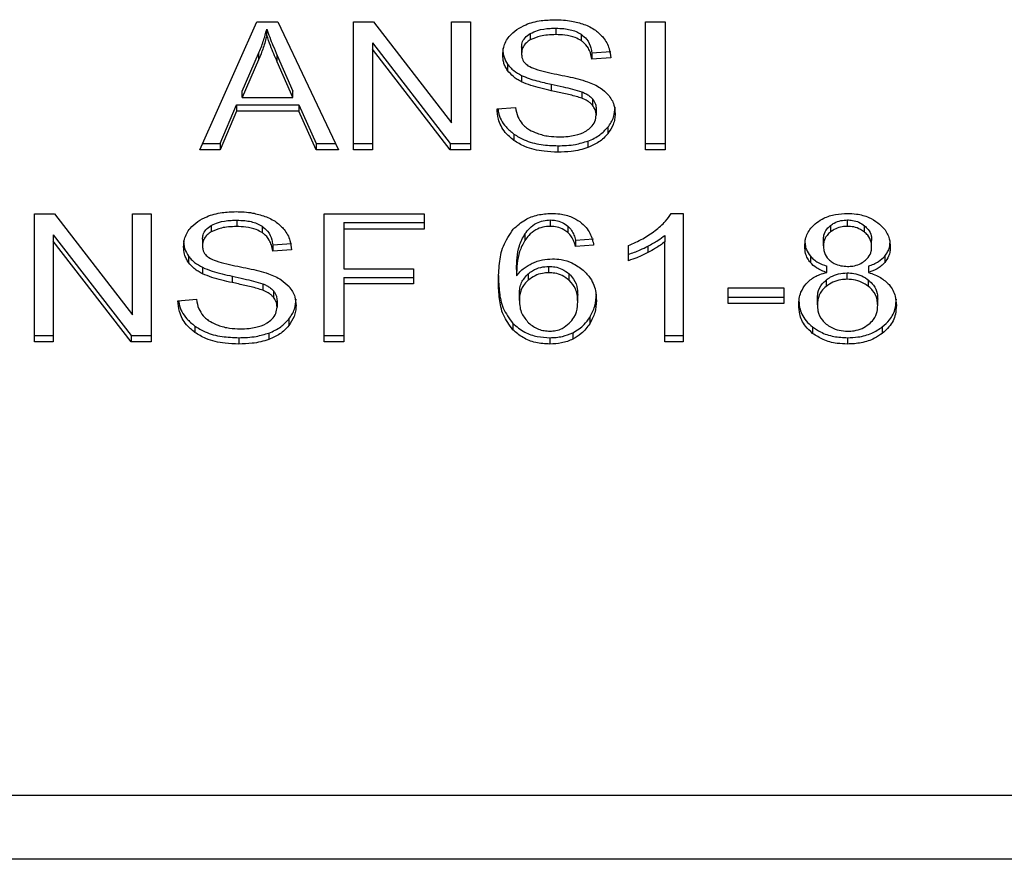
# Model space of a CAD drawing. Extents: x 0.4 to 10.6, y 0.4 to 8.1.
# Drawn here: x 7.2 to 7.2, y 6.7 to 6.7 of the extents above; entities that cross this region are included whole.
import ezdxf

# ---------------------------------------------------------------- set-up
doc = ezdxf.new("R2010")
doc.units = 0
doc.linetypes.add('SLD-SOLID', pattern=[0])
doc.layers.get('0').update_dxf_attribs({"linetype": 'CONTINUOUS'})

msp = doc.modelspace()

# ---------------------------------------------------------------- linework, layer by layer
at = {"color": 7, "linetype": 'SLD-SOLID'}
for p, q in [((7.2116, 6.679475), (7.213258, 6.683187)), ((7.213258, 6.683187), (7.213866, 6.683187)), ((7.213548, 6.682797), (7.213548, 6.682982)), ((7.213866, 6.683187), (7.215632, 6.679475)), ((7.216065, 6.683187), (7.216649, 6.683187)), ((7.216065, 6.679475), (7.216065, 6.683187)), ((7.216649, 6.683187), (7.218912, 6.680265)), ((7.218912, 6.683187), (7.219456, 6.683187)), ((7.218912, 6.680265), (7.218912, 6.683187)), ((7.219456, 6.683187), (7.219456, 6.679475)), ((7.221934, 6.683005), (7.221934, 6.682819)), ((7.224541, 6.683187), (7.22511, 6.683187)), ((7.224541, 6.679475), (7.224541, 6.683187)), ((7.22511, 6.683187), (7.22511, 6.679475)), ((7.221195, 6.682851), (7.221195, 6.682666)), ((7.222671, 6.68283), (7.222671, 6.682645)), ((7.216613, 6.68258), (7.218872, 6.67966)), ((7.216613, 6.68258), (7.216613, 6.682394)), ((7.218872, 6.679475), (7.216613, 6.682394)), ((7.216613, 6.682394), (7.216613, 6.679475)), ((7.220942, 6.682456), (7.220942, 6.68227)), ((7.212832, 6.681184), (7.213311, 6.682273)), ((7.213311, 6.682088), (7.212832, 6.680999)), ((7.213311, 6.682273), (7.213311, 6.682088)), ((7.213852, 6.682212), (7.2143, 6.681184)), ((7.213852, 6.682027), (7.213852, 6.682212)), ((7.222979, 6.682293), (7.223527, 6.682329)), ((7.222979, 6.682293), (7.222979, 6.682108)), ((7.223527, 6.682143), (7.222979, 6.682108)), ((7.2143, 6.680999), (7.213852, 6.682027)), ((7.220536, 6.681964), (7.220536, 6.681778)), ((7.220938, 6.681638), (7.220938, 6.681452)), ((7.221805, 6.681379), (7.221805, 6.681194)), ((7.212832, 6.680999), (7.212832, 6.681184)), ((7.212832, 6.680999), (7.2143, 6.680999)), ((7.2143, 6.680999), (7.2143, 6.681184)), ((7.222692, 6.681158), (7.222692, 6.680973)), ((7.223001, 6.680957), (7.223001, 6.680771)), ((7.212198, 6.67966), (7.212667, 6.680784)), ((7.212667, 6.680784), (7.214479, 6.680784)), ((7.212667, 6.680784), (7.212667, 6.680599)), ((7.214479, 6.680784), (7.214976, 6.67966)), ((7.214479, 6.680784), (7.214479, 6.680599)), ((7.220229, 6.68067), (7.220766, 6.68071)), ((7.223105, 6.68067), (7.223105, 6.680485)), ((7.212667, 6.680599), (7.212198, 6.679475)), ((7.214479, 6.680599), (7.212667, 6.680599)), ((7.214976, 6.679475), (7.214479, 6.680599)), ((7.223443, 6.680132), (7.223443, 6.679946)), ((7.220719, 6.679936), (7.220719, 6.67975)), ((7.211683, 6.67966), (7.212198, 6.67966)), ((7.212198, 6.67966), (7.212198, 6.679475)), ((7.214976, 6.67966), (7.215543, 6.67966)), ((7.214976, 6.67966), (7.214976, 6.679475)), ((7.216065, 6.67966), (7.216613, 6.67966)), ((7.218872, 6.67966), (7.219456, 6.67966)), ((7.218872, 6.67966), (7.218872, 6.679475)), ((7.221995, 6.679597), (7.221995, 6.679411)), ((7.222868, 6.679732), (7.222868, 6.679547)), ((7.224541, 6.67966), (7.22511, 6.67966)), ((7.212198, 6.679475), (7.2116, 6.679475)), ((7.215632, 6.679475), (7.214976, 6.679475)), ((7.216613, 6.679475), (7.216065, 6.679475)), ((7.219456, 6.679475), (7.218872, 6.679475)), ((7.22511, 6.679475), (7.224541, 6.679475)), ((7.206805, 6.677619), (7.207389, 6.677619)), ((7.206805, 6.673907), (7.206805, 6.677619)), ((7.207389, 6.677619), (7.209652, 6.674697)), ((7.209652, 6.677619), (7.210196, 6.677619)), ((7.209652, 6.674697), (7.209652, 6.677619)), ((7.210196, 6.677619), (7.210196, 6.673907)), ((7.215213, 6.677619), (7.218117, 6.677619)), ((7.215213, 6.673907), (7.215213, 6.677619)), ((7.218117, 6.677619), (7.218117, 6.677181)), ((7.225285, 6.677634), (7.225629, 6.677634)), ((7.225629, 6.677634), (7.225629, 6.673907)), ((7.211936, 6.677283), (7.211936, 6.677098)), ((7.212674, 6.677437), (7.212674, 6.677252)), ((7.213412, 6.677262), (7.213412, 6.677077)), ((7.215782, 6.677366), (7.218117, 6.677366)), ((7.215782, 6.677366), (7.215782, 6.677181)), ((7.221776, 6.677445), (7.221776, 6.677259)), ((7.222284, 6.677267), (7.222284, 6.677081)), ((7.229905, 6.677282), (7.229905, 6.677097)), ((7.230395, 6.677259), (7.230395, 6.677445)), ((7.23089, 6.677093), (7.23089, 6.677278)), ((7.207353, 6.677012), (7.209612, 6.674092)), ((7.207353, 6.677012), (7.207353, 6.676826)), ((7.215782, 6.677181), (7.215782, 6.676031)), ((7.218117, 6.677181), (7.215782, 6.677181)), ((7.221037, 6.677039), (7.221037, 6.676853)), ((7.225099, 6.676997), (7.225099, 6.676811)), ((7.209612, 6.673907), (7.207353, 6.676826)), ((7.207353, 6.676826), (7.207353, 6.673907)), ((7.211682, 6.676888), (7.211682, 6.676702)), ((7.21372, 6.676726), (7.214267, 6.676761)), ((7.21372, 6.676726), (7.21372, 6.67654)), ((7.222507, 6.676862), (7.223033, 6.676898)), ((7.222507, 6.676862), (7.222507, 6.676677)), ((7.223033, 6.676712), (7.222507, 6.676677)), ((7.224043, 6.676262), (7.224043, 6.676702)), ((7.224608, 6.676686), (7.224608, 6.6765)), ((7.225099, 6.673907), (7.225099, 6.676811)), ((7.2297, 6.676692), (7.2297, 6.676878)), ((7.2311, 6.676667), (7.2311, 6.676852)), ((7.211276, 6.676396), (7.211276, 6.67621)), ((7.214267, 6.676576), (7.21372, 6.67654)), ((7.229322, 6.676394), (7.229322, 6.676209)), ((7.231482, 6.676395), (7.231482, 6.676209)), ((7.221733, 6.675912), (7.221733, 6.676098)), ((7.229797, 6.67592), (7.229797, 6.676105)), ((7.231007, 6.676105), (7.231007, 6.67592)), ((7.211679, 6.67607), (7.211679, 6.675884)), ((7.212545, 6.675812), (7.212545, 6.675626)), ((7.215782, 6.676031), (7.217802, 6.676031)), ((7.217802, 6.676031), (7.217802, 6.675593)), ((7.220795, 6.676007), (7.220795, 6.675821)), ((7.221132, 6.67588), (7.221132, 6.675694)), ((7.222326, 6.675693), (7.222326, 6.675879)), ((7.230388, 6.675722), (7.230388, 6.675908)), ((7.213432, 6.67559), (7.213432, 6.675405)), ((7.215782, 6.675779), (7.217802, 6.675779)), ((7.215782, 6.675779), (7.215782, 6.675593)), ((7.217802, 6.675593), (7.215782, 6.675593)), ((7.215782, 6.675593), (7.215782, 6.673907)), ((7.229776, 6.6757), (7.229776, 6.675514)), ((7.231013, 6.675512), (7.231013, 6.675697)), ((7.213741, 6.675389), (7.213741, 6.675203)), ((7.220877, 6.67511), (7.220877, 6.675295)), ((7.222571, 6.675082), (7.222571, 6.675267)), ((7.226932, 6.675479), (7.228554, 6.675479)), ((7.226932, 6.675021), (7.226932, 6.675479)), ((7.228554, 6.675479), (7.228554, 6.675021)), ((7.21097, 6.675102), (7.211507, 6.675142)), ((7.213845, 6.675103), (7.213845, 6.674917)), ((7.226932, 6.675207), (7.228554, 6.675207)), ((7.228554, 6.675021), (7.226932, 6.675021)), ((7.229525, 6.674978), (7.229525, 6.675163)), ((7.231276, 6.674963), (7.231276, 6.675148)), ((7.211459, 6.674368), (7.211459, 6.674182)), ((7.214184, 6.674564), (7.214184, 6.674378)), ((7.220689, 6.674443), (7.220689, 6.674258)), ((7.222918, 6.674619), (7.222918, 6.674433)), ((7.206805, 6.674092), (7.207353, 6.674092)), ((7.209612, 6.674092), (7.210196, 6.674092)), ((7.209612, 6.674092), (7.209612, 6.673907)), ((7.213608, 6.674164), (7.213608, 6.673979)), ((7.215213, 6.674092), (7.215782, 6.674092)), ((7.222428, 6.674173), (7.222428, 6.673988)), ((7.225099, 6.674092), (7.225629, 6.674092)), ((7.229388, 6.67434), (7.229388, 6.674154)), ((7.231409, 6.67434), (7.231409, 6.674154)), ((7.207353, 6.673907), (7.206805, 6.673907)), ((7.210196, 6.673907), (7.209612, 6.673907)), ((7.212735, 6.674029), (7.212735, 6.673844)), ((7.215782, 6.673907), (7.215213, 6.673907)), ((7.221765, 6.674029), (7.221765, 6.673844)), ((7.225629, 6.673907), (7.225099, 6.673907)), ((7.230402, 6.674029), (7.230402, 6.673844)), ((7.201804, 6.660756), (7.237158, 6.660756)), ((7.237197, 6.6589), (7.201764, 6.6589))]:
    msp.add_line(p, q, dxfattribs=at)
for points, knots in [([(7.220806, 6.682966), (7.220889, 6.683016), (7.221094, 6.683139), (7.221485, 6.683237), (7.221779, 6.683247), (7.221916, 6.683252)], [0, 0, 0, 0, 0.270319, 0.661522, 1, 1, 1, 1]), ([(7.221916, 6.683252), (7.221996, 6.683251), (7.222155, 6.683247), (7.222442, 6.683213), (7.222634, 6.683154), (7.222753, 6.683117)], [0, 0, 0, 0, 0.276366, 0.552887, 1, 1, 1, 1]), ([(7.213311, 6.682273), (7.213336, 6.682332), (7.213386, 6.682449), (7.21347, 6.682684), (7.213516, 6.682863), (7.213548, 6.682982)], [0, 0, 0, 0, 0.251372, 0.502753, 1, 1, 1, 1]), ([(7.213548, 6.682982), (7.213575, 6.682902), (7.213631, 6.682742), (7.213734, 6.682486), (7.21381, 6.68231), (7.213852, 6.682212)], [0, 0, 0, 0, 0.3088757, 0.6176727, 1, 1, 1, 1]), ([(7.220394, 6.682229), (7.220399, 6.682304), (7.220412, 6.682491), (7.220544, 6.682755), (7.220727, 6.682902), (7.220806, 6.682966)], [0, 0, 0, 0, 0.277074, 0.688761, 1, 1, 1, 1]), ([(7.221195, 6.682851), (7.221263, 6.682884), (7.221436, 6.682966), (7.221701, 6.683001), (7.221879, 6.683004), (7.221934, 6.683005)], [0, 0, 0, 0, 0.312567, 0.791654, 1, 1, 1, 1]), ([(7.221934, 6.683005), (7.222013, 6.683003), (7.222215, 6.682997), (7.222478, 6.682941), (7.222623, 6.682858), (7.222671, 6.68283)], [0, 0, 0, 0, 0.2983, 0.764398, 1, 1, 1, 1]), ([(7.222753, 6.683117), (7.222812, 6.683093), (7.22293, 6.683044), (7.223133, 6.682924), (7.223242, 6.682808), (7.223312, 6.682733)], [0, 0, 0, 0, 0.25947, 0.519094, 1, 1, 1, 1]), ([(7.213548, 6.682797), (7.213532, 6.682736), (7.213502, 6.682616), (7.21343, 6.682379), (7.213359, 6.682204), (7.213311, 6.682088)], [0, 0, 0, 0, 0.251367, 0.502711, 1, 1, 1, 1]), ([(7.213852, 6.682027), (7.213818, 6.682106), (7.21375, 6.682263), (7.213645, 6.682519), (7.213582, 6.682698), (7.213548, 6.682797)], [0, 0, 0, 0, 0.308798, 0.617603, 1, 1, 1, 1]), ([(7.220942, 6.682456), (7.220945, 6.682496), (7.220952, 6.682591), (7.22103, 6.682735), (7.22114, 6.682812), (7.221195, 6.682851)], [0, 0, 0, 0, 0.272715, 0.633967, 1, 1, 1, 1]), ([(7.221195, 6.682666), (7.221155, 6.682639), (7.221062, 6.682576), (7.22096, 6.682439), (7.220948, 6.682328), (7.220942, 6.68227)], [0, 0, 0, 0, 0.260685, 0.611204, 1, 1, 1, 1]), ([(7.221934, 6.682819), (7.221853, 6.682817), (7.221705, 6.682813), (7.221446, 6.682777), (7.221292, 6.682709), (7.221195, 6.682666)], [0, 0, 0, 0, 0.30939, 0.566713, 1, 1, 1, 1]), ([(7.222671, 6.682645), (7.222616, 6.682676), (7.222478, 6.682754), (7.222217, 6.68281), (7.222022, 6.682817), (7.221934, 6.682819)], [0, 0, 0, 0, 0.264687, 0.665864, 1, 1, 1, 1]), ([(7.222671, 6.68283), (7.222728, 6.682784), (7.222868, 6.682669), (7.22295, 6.682475), (7.222972, 6.68234), (7.222979, 6.682293)], [0, 0, 0, 0, 0.310652, 0.761421, 1, 1, 1, 1]), ([(7.222979, 6.682108), (7.222969, 6.682168), (7.222951, 6.682276), (7.222873, 6.682453), (7.222773, 6.682574), (7.222684, 6.682636), (7.222671, 6.682645)], [0, 0, 0, 0, 0.3070734, 0.5506696, 0.9383568, 1, 1, 1, 1]), ([(7.223312, 6.682733), (7.223348, 6.682683), (7.22342, 6.682581), (7.2235, 6.682383), (7.223517, 6.682235), (7.223527, 6.682143)], [0, 0, 0, 0, 0.276097, 0.552026, 1, 1, 1, 1]), ([(7.220394, 6.682415), (7.220396, 6.682373), (7.220399, 6.68229), (7.220434, 6.682135), (7.220497, 6.68203), (7.220536, 6.681964)], [0, 0, 0, 0, 0.269392, 0.538873, 1, 1, 1, 1]), ([(7.220536, 6.681778), (7.220511, 6.681816), (7.220462, 6.681893), (7.220407, 6.682044), (7.220399, 6.682158), (7.220394, 6.682229)], [0, 0, 0, 0, 0.269675, 0.539268, 1, 1, 1, 1]), ([(7.220942, 6.68227), (7.220944, 6.682233), (7.220949, 6.682143), (7.221005, 6.682016), (7.221091, 6.681947), (7.221126, 6.681919)], [0, 0, 0, 0, 0.286547, 0.711042, 1, 1, 1, 1]), ([(7.220536, 6.681964), (7.220562, 6.681931), (7.220613, 6.681866), (7.22074, 6.68175), (7.22086, 6.681682), (7.220938, 6.681638)], [0, 0, 0, 0, 0.2563819, 0.5127947, 1, 1, 1, 1]), ([(7.221126, 6.681919), (7.221195, 6.681885), (7.221355, 6.681807), (7.221645, 6.681735), (7.221857, 6.681691), (7.221963, 6.681669)], [0, 0, 0, 0, 0.274075, 0.635275, 1, 1, 1, 1]), ([(7.220938, 6.681452), (7.220896, 6.681475), (7.220812, 6.68152), (7.220667, 6.681624), (7.220588, 6.681717), (7.220536, 6.681778)], [0, 0, 0, 0, 0.256338, 0.512722, 1, 1, 1, 1]), ([(7.220938, 6.681638), (7.22101, 6.681607), (7.221154, 6.681545), (7.221446, 6.68146), (7.221665, 6.681411), (7.221805, 6.681379)], [0, 0, 0, 0, 0.267408, 0.533893, 1, 1, 1, 1]), ([(7.221963, 6.681669), (7.222069, 6.681648), (7.222274, 6.681607), (7.222575, 6.681539), (7.222763, 6.681481), (7.222857, 6.681451)], [0, 0, 0, 0, 0.349648, 0.67409, 1, 1, 1, 1]), ([(7.221805, 6.681194), (7.221703, 6.681216), (7.221503, 6.681261), (7.221208, 6.681339), (7.221028, 6.681414), (7.220938, 6.681452)], [0, 0, 0, 0, 0.338746, 0.667246, 1, 1, 1, 1]), ([(7.221805, 6.681379), (7.221918, 6.681355), (7.222125, 6.68131), (7.222424, 6.681242), (7.222603, 6.681186), (7.222692, 6.681158)], [0, 0, 0, 0, 0.378092, 0.688485, 1, 1, 1, 1]), ([(7.222857, 6.681451), (7.222922, 6.681426), (7.223053, 6.681375), (7.223267, 6.681257), (7.223382, 6.681146), (7.223453, 6.681078)], [0, 0, 0, 0, 0.277904, 0.556022, 1, 1, 1, 1]), ([(7.222692, 6.680973), (7.222638, 6.68099), (7.222469, 6.681046), (7.22217, 6.681114), (7.221926, 6.681167), (7.221805, 6.681194)], [0, 0, 0, 0, 0.189524, 0.594319, 1, 1, 1, 1]), ([(7.222692, 6.681158), (7.222726, 6.681144), (7.222793, 6.681116), (7.222904, 6.681053), (7.222964, 6.680993), (7.223001, 6.680957)], [0, 0, 0, 0, 0.275112, 0.550384, 1, 1, 1, 1]), ([(7.223001, 6.680771), (7.222979, 6.680794), (7.222936, 6.68084), (7.222834, 6.680911), (7.222746, 6.680949), (7.222692, 6.680973)], [0, 0, 0, 0, 0.275538, 0.550861, 1, 1, 1, 1]), ([(7.223001, 6.680957), (7.223019, 6.680932), (7.223055, 6.680884), (7.223095, 6.680788), (7.223101, 6.680715), (7.223105, 6.68067)], [0, 0, 0, 0, 0.274499, 0.548803, 1, 1, 1, 1]), ([(7.223453, 6.681078), (7.22349, 6.68103), (7.223563, 6.680935), (7.22364, 6.680749), (7.22365, 6.68061), (7.223656, 6.680525)], [0, 0, 0, 0, 0.280635, 0.561143, 1, 1, 1, 1]), ([(7.220719, 6.67975), (7.22063, 6.679825), (7.220415, 6.680006), (7.22026, 6.680333), (7.220238, 6.68057), (7.220229, 6.68067)], [0, 0, 0, 0, 0.291743, 0.701536, 1, 1, 1, 1]), ([(7.220255, 6.680672), (7.220259, 6.680636), (7.22028, 6.680451), (7.220421, 6.680184), (7.220639, 6.680002), (7.220719, 6.679936)], [0, 0, 0, 0, 0.130465, 0.680182, 1, 1, 1, 1]), ([(7.220766, 6.68071), (7.220782, 6.680617), (7.22081, 6.68045), (7.220914, 6.680299), (7.22096, 6.680232)], [0, 0, 0, 0, 0.554862, 1, 1, 1, 1]), ([(7.223105, 6.680485), (7.223103, 6.680512), (7.2231, 6.680567), (7.223074, 6.680665), (7.223029, 6.68073), (7.223001, 6.680771)], [0, 0, 0, 0, 0.274101, 0.548371, 1, 1, 1, 1]), ([(7.223443, 6.680132), (7.223478, 6.680179), (7.223548, 6.680274), (7.223635, 6.680467), (7.223648, 6.680616), (7.223656, 6.680711)], [0, 0, 0, 0, 0.264496, 0.529045, 1, 1, 1, 1]), ([(7.222822, 6.680029), (7.222868, 6.680062), (7.222977, 6.680139), (7.223086, 6.680298), (7.223098, 6.680423), (7.223105, 6.680485)], [0, 0, 0, 0, 0.272567, 0.637643, 1, 1, 1, 1]), ([(7.223656, 6.680525), (7.223653, 6.680472), (7.223648, 6.680366), (7.223593, 6.680166), (7.223502, 6.680032), (7.223443, 6.679946)], [0, 0, 0, 0, 0.264421, 0.528936, 1, 1, 1, 1]), ([(7.22096, 6.680232), (7.22099, 6.680201), (7.221051, 6.680138), (7.221194, 6.680041), (7.221318, 6.679989), (7.221396, 6.679957)], [0, 0, 0, 0, 0.271585, 0.543012, 1, 1, 1, 1]), ([(7.222868, 6.679732), (7.22293, 6.679758), (7.223053, 6.679809), (7.22326, 6.679936), (7.223372, 6.680055), (7.223443, 6.680132)], [0, 0, 0, 0, 0.263025, 0.526111, 1, 1, 1, 1]), ([(7.220719, 6.679936), (7.220814, 6.679876), (7.221043, 6.679734), (7.221493, 6.679616), (7.221833, 6.679603), (7.221995, 6.679597)], [0, 0, 0, 0, 0.271183, 0.651937, 1, 1, 1, 1]), ([(7.221396, 6.679957), (7.221449, 6.679939), (7.221557, 6.679904), (7.221771, 6.679864), (7.221932, 6.679858), (7.222034, 6.679854)], [0, 0, 0, 0, 0.269196, 0.538262, 1, 1, 1, 1]), ([(7.222034, 6.679854), (7.22212, 6.679857), (7.222275, 6.67986), (7.222534, 6.679902), (7.222714, 6.679964), (7.22281, 6.680022), (7.222822, 6.680029)], [0, 0, 0, 0, 0.306857, 0.549292, 0.945362, 1, 1, 1, 1]), ([(7.223443, 6.679946), (7.223406, 6.679903), (7.22333, 6.679817), (7.223148, 6.679671), (7.222978, 6.679595), (7.222868, 6.679547)], [0, 0, 0, 0, 0.262861, 0.525872, 1, 1, 1, 1]), ([(7.221995, 6.679411), (7.221861, 6.679416), (7.22153, 6.679426), (7.221072, 6.679533), (7.220821, 6.679687), (7.220719, 6.67975)], [0, 0, 0, 0, 0.287574, 0.711411, 1, 1, 1, 1]), ([(7.221995, 6.679597), (7.22208, 6.679599), (7.22225, 6.679602), (7.222549, 6.679636), (7.222747, 6.679696), (7.222868, 6.679732)], [0, 0, 0, 0, 0.28349, 0.567168, 1, 1, 1, 1]), ([(7.222868, 6.679547), (7.22279, 6.679521), (7.222634, 6.679471), (7.22234, 6.679422), (7.222125, 6.679415), (7.221995, 6.679411)], [0, 0, 0, 0, 0.284055, 0.567856, 1, 1, 1, 1]), ([(7.211546, 6.677398), (7.21163, 6.677449), (7.211834, 6.677571), (7.212226, 6.677669), (7.21252, 6.67768), (7.212656, 6.677685)], [0, 0, 0, 0, 0.270319, 0.661523, 1, 1, 1, 1]), ([(7.212656, 6.677685), (7.212736, 6.677683), (7.212895, 6.677679), (7.213182, 6.677645), (7.213374, 6.677586), (7.213493, 6.677549)], [0, 0, 0, 0, 0.276364, 0.552888, 1, 1, 1, 1]), ([(7.213493, 6.677549), (7.213552, 6.677525), (7.21367, 6.677476), (7.213874, 6.677356), (7.213982, 6.67724), (7.214053, 6.677165)], [0, 0, 0, 0, 0.25949, 0.519105, 1, 1, 1, 1]), ([(7.2207, 6.677175), (7.220809, 6.677274), (7.221001, 6.677449), (7.221403, 6.677609), (7.221673, 6.677626), (7.221808, 6.677634)], [0, 0, 0, 0, 0.395838, 0.697403, 1, 1, 1, 1]), ([(7.221808, 6.677634), (7.22189, 6.677631), (7.222095, 6.677623), (7.222389, 6.677546), (7.222556, 6.677442), (7.222629, 6.677397)], [0, 0, 0, 0, 0.27015, 0.677863, 1, 1, 1, 1]), ([(7.224814, 6.677135), (7.224868, 6.677178), (7.224976, 6.677265), (7.225144, 6.677427), (7.225233, 6.677557), (7.225285, 6.677634)], [0, 0, 0, 0, 0.287564, 0.575231, 1, 1, 1, 1]), ([(7.22951, 6.677369), (7.229575, 6.677413), (7.229731, 6.677517), (7.23004, 6.677617), (7.23028, 6.677628), (7.230395, 6.677634)], [0, 0, 0, 0, 0.27346, 0.650632, 1, 1, 1, 1]), ([(7.230395, 6.677634), (7.230484, 6.67763), (7.2307, 6.677622), (7.23102, 6.677535), (7.231198, 6.677418), (7.231282, 6.677362)], [0, 0, 0, 0, 0.269023, 0.653579, 1, 1, 1, 1]), ([(7.211134, 6.676662), (7.211139, 6.676737), (7.211152, 6.676923), (7.211284, 6.677187), (7.211467, 6.677335), (7.211546, 6.677398)], [0, 0, 0, 0, 0.27705, 0.68877, 1, 1, 1, 1]), ([(7.211682, 6.676888), (7.211685, 6.676928), (7.211693, 6.677023), (7.211771, 6.677167), (7.21188, 6.677244), (7.211936, 6.677283)], [0, 0, 0, 0, 0.272758, 0.633968, 1, 1, 1, 1]), ([(7.211936, 6.677283), (7.212004, 6.677316), (7.212176, 6.677398), (7.212441, 6.677433), (7.21262, 6.677436), (7.212674, 6.677437)], [0, 0, 0, 0, 0.312587, 0.79166, 1, 1, 1, 1]), ([(7.212674, 6.677252), (7.212593, 6.677249), (7.212446, 6.677246), (7.212186, 6.67721), (7.212032, 6.677141), (7.211936, 6.677098)], [0, 0, 0, 0, 0.309389, 0.566715, 1, 1, 1, 1]), ([(7.212674, 6.677437), (7.212753, 6.677435), (7.212955, 6.677429), (7.213218, 6.677373), (7.213363, 6.67729), (7.213412, 6.677262)], [0, 0, 0, 0, 0.298295, 0.764387, 1, 1, 1, 1]), ([(7.213412, 6.677077), (7.213356, 6.677108), (7.213218, 6.677186), (7.212957, 6.677243), (7.212762, 6.677249), (7.212674, 6.677252)], [0, 0, 0, 0, 0.264685, 0.665869, 1, 1, 1, 1]), ([(7.213412, 6.677262), (7.213468, 6.677216), (7.213608, 6.677101), (7.21369, 6.676907), (7.213712, 6.676772), (7.21372, 6.676726)], [0, 0, 0, 0, 0.310648, 0.761462, 1, 1, 1, 1]), ([(7.221037, 6.677039), (7.221081, 6.677097), (7.221168, 6.677213), (7.22135, 6.677349), (7.221563, 6.677432), (7.221707, 6.677441), (7.221776, 6.677445)], [0, 0, 0, 0, 0.281101, 0.563872, 0.791715, 1, 1, 1, 1]), ([(7.221776, 6.677259), (7.221701, 6.677254), (7.221551, 6.677245), (7.221327, 6.677152), (7.221157, 6.677014), (7.221072, 6.676901), (7.221037, 6.676853)], [0, 0, 0, 0, 0.226025, 0.452206, 0.768425, 1, 1, 1, 1]), ([(7.221776, 6.677445), (7.221828, 6.677442), (7.221948, 6.677436), (7.222131, 6.677377), (7.222231, 6.677305), (7.222284, 6.677267)], [0, 0, 0, 0, 0.2675859, 0.6158391, 1, 1, 1, 1]), ([(7.222284, 6.677081), (7.222246, 6.677109), (7.222157, 6.677175), (7.221983, 6.677246), (7.221842, 6.677255), (7.221776, 6.677259)], [0, 0, 0, 0, 0.28181, 0.661135, 1, 1, 1, 1]), ([(7.222284, 6.677267), (7.222323, 6.677226), (7.2224, 6.677145), (7.222464, 6.677005), (7.222492, 6.67691), (7.222507, 6.676862)], [0, 0, 0, 0, 0.3351393, 0.6649141, 1, 1, 1, 1]), ([(7.222629, 6.677397), (7.222696, 6.67734), (7.222872, 6.677191), (7.222985, 6.676945), (7.223021, 6.676769), (7.223033, 6.676712)], [0, 0, 0, 0, 0.2918184, 0.7710055, 1, 1, 1, 1]), ([(7.22916, 6.676679), (7.229164, 6.67675), (7.229175, 6.676932), (7.229289, 6.677177), (7.229449, 6.677316), (7.22951, 6.677369)], [0, 0, 0, 0, 0.282569, 0.73022, 1, 1, 1, 1]), ([(7.2297, 6.676878), (7.229703, 6.676918), (7.22971, 6.677025), (7.229778, 6.677168), (7.229871, 6.677251), (7.229905, 6.677282)], [0, 0, 0, 0, 0.2780556, 0.7306187, 1, 1, 1, 1]), ([(7.229905, 6.677282), (7.229941, 6.677308), (7.230028, 6.677369), (7.230197, 6.677433), (7.230332, 6.677441), (7.230395, 6.677445)], [0, 0, 0, 0, 0.274678, 0.66196, 1, 1, 1, 1]), ([(7.230395, 6.677259), (7.230345, 6.677257), (7.230226, 6.677251), (7.230051, 6.677197), (7.229954, 6.67713), (7.229905, 6.677097)], [0, 0, 0, 0, 0.271627, 0.637657, 1, 1, 1, 1]), ([(7.230395, 6.677445), (7.230445, 6.677442), (7.230563, 6.677437), (7.230741, 6.677382), (7.23084, 6.677313), (7.23089, 6.677278)], [0, 0, 0, 0, 0.266228, 0.626259, 1, 1, 1, 1]), ([(7.23089, 6.677093), (7.230853, 6.677119), (7.230764, 6.677182), (7.230593, 6.677248), (7.230458, 6.677255), (7.230395, 6.677259)], [0, 0, 0, 0, 0.281273, 0.667917, 1, 1, 1, 1]), ([(7.23089, 6.677278), (7.230928, 6.677243), (7.231023, 6.677157), (7.231091, 6.677006), (7.231098, 6.676896), (7.2311, 6.676852)], [0, 0, 0, 0, 0.286546, 0.711882, 1, 1, 1, 1]), ([(7.231282, 6.677362), (7.231346, 6.677307), (7.231503, 6.677169), (7.231623, 6.676922), (7.231636, 6.67674), (7.231641, 6.676664)], [0, 0, 0, 0, 0.282061, 0.698291, 1, 1, 1, 1]), ([(7.211936, 6.677098), (7.211896, 6.677071), (7.211802, 6.677008), (7.2117, 6.676871), (7.211688, 6.67676), (7.211682, 6.676702)], [0, 0, 0, 0, 0.260685, 0.611224, 1, 1, 1, 1]), ([(7.21372, 6.67654), (7.213709, 6.6766), (7.213691, 6.676708), (7.213613, 6.676885), (7.213513, 6.677006), (7.213424, 6.677068), (7.213412, 6.677077)], [0, 0, 0, 0, 0.307082, 0.550686, 0.938355, 1, 1, 1, 1]), ([(7.214053, 6.677165), (7.214088, 6.677115), (7.21416, 6.677013), (7.21424, 6.676815), (7.214257, 6.676667), (7.214267, 6.676576)], [0, 0, 0, 0, 0.276111, 0.552056, 1, 1, 1, 1]), ([(7.220269, 6.675644), (7.220275, 6.675823), (7.220287, 6.676171), (7.220379, 6.676699), (7.220591, 6.677014), (7.2207, 6.677175)], [0, 0, 0, 0, 0.34085, 0.663286, 1, 1, 1, 1]), ([(7.220795, 6.676007), (7.220799, 6.676121), (7.220806, 6.676351), (7.220861, 6.676703), (7.220978, 6.676926), (7.221037, 6.677039)], [0, 0, 0, 0, 0.32471, 0.657912, 1, 1, 1, 1]), ([(7.222507, 6.676677), (7.222492, 6.676724), (7.222464, 6.676818), (7.222401, 6.676959), (7.222323, 6.67704), (7.222284, 6.677081)], [0, 0, 0, 0, 0.33103, 0.659584, 1, 1, 1, 1]), ([(7.224043, 6.676702), (7.224114, 6.676732), (7.224258, 6.676793), (7.224524, 6.676931), (7.224698, 6.677053), (7.224814, 6.677135)], [0, 0, 0, 0, 0.2535688, 0.5071538, 1, 1, 1, 1]), ([(7.224608, 6.676686), (7.224659, 6.676713), (7.22476, 6.676767), (7.224929, 6.676867), (7.225035, 6.676948), (7.225099, 6.676997)], [0, 0, 0, 0, 0.287965, 0.576021, 1, 1, 1, 1]), ([(7.229905, 6.677097), (7.22987, 6.677064), (7.22978, 6.676983), (7.22971, 6.676841), (7.229703, 6.676736), (7.2297, 6.676692)], [0, 0, 0, 0, 0.278693, 0.702083, 1, 1, 1, 1]), ([(7.2311, 6.676667), (7.231098, 6.67671), (7.231091, 6.676825), (7.231021, 6.676976), (7.230924, 6.677062), (7.23089, 6.677093)], [0, 0, 0, 0, 0.285531, 0.746372, 1, 1, 1, 1]), ([(7.211134, 6.676847), (7.211136, 6.676805), (7.21114, 6.676722), (7.211174, 6.676567), (7.211237, 6.676462), (7.211276, 6.676396)], [0, 0, 0, 0, 0.269367, 0.538865, 1, 1, 1, 1]), ([(7.211276, 6.67621), (7.211252, 6.676249), (7.211203, 6.676325), (7.211147, 6.676476), (7.211139, 6.67659), (7.211134, 6.676662)], [0, 0, 0, 0, 0.269694, 0.539227, 1, 1, 1, 1]), ([(7.211682, 6.676702), (7.211684, 6.676666), (7.21169, 6.676575), (7.211745, 6.676448), (7.211832, 6.676379), (7.211867, 6.676351)], [0, 0, 0, 0, 0.286511, 0.711013, 1, 1, 1, 1]), ([(7.221037, 6.676853), (7.22098, 6.676745), (7.220864, 6.676527), (7.220806, 6.676176), (7.220799, 6.67594), (7.220795, 6.675821)], [0, 0, 0, 0, 0.327385, 0.661566, 1, 1, 1, 1]), ([(7.224043, 6.676447), (7.224101, 6.676467), (7.224217, 6.676505), (7.224406, 6.676585), (7.224533, 6.676649), (7.224608, 6.676686)], [0, 0, 0, 0, 0.291956, 0.583797, 1, 1, 1, 1]), ([(7.225099, 6.676811), (7.225056, 6.676778), (7.224971, 6.676711), (7.224807, 6.676607), (7.224682, 6.67654), (7.224608, 6.6765)], [0, 0, 0, 0, 0.2882532, 0.5763041, 1, 1, 1, 1]), ([(7.22916, 6.676865), (7.229162, 6.676818), (7.229166, 6.676724), (7.229206, 6.676562), (7.229278, 6.676457), (7.229322, 6.676394)], [0, 0, 0, 0, 0.287497, 0.575299, 1, 1, 1, 1]), ([(7.229322, 6.676209), (7.229291, 6.676251), (7.229229, 6.676334), (7.229171, 6.676494), (7.229164, 6.67661), (7.22916, 6.676679)], [0, 0, 0, 0, 0.288434, 0.576407, 1, 1, 1, 1]), ([(7.2297, 6.676692), (7.229703, 6.676646), (7.229709, 6.676527), (7.229774, 6.676372), (7.22987, 6.676285), (7.229902, 6.676257)], [0, 0, 0, 0, 0.293645, 0.76946, 1, 1, 1, 1]), ([(7.230896, 6.676254), (7.230934, 6.676288), (7.231026, 6.676371), (7.231091, 6.676517), (7.231098, 6.676623), (7.2311, 6.676667)], [0, 0, 0, 0, 0.2870638, 0.7064893, 1, 1, 1, 1]), ([(7.231482, 6.676395), (7.231512, 6.676435), (7.231571, 6.676515), (7.231629, 6.676669), (7.231637, 6.676782), (7.231641, 6.67685)], [0, 0, 0, 0, 0.285736, 0.571167, 1, 1, 1, 1]), ([(7.231641, 6.676664), (7.231639, 6.676619), (7.231635, 6.676529), (7.231595, 6.676372), (7.231525, 6.67627), (7.231482, 6.676209)], [0, 0, 0, 0, 0.284985, 0.570268, 1, 1, 1, 1]), ([(7.211276, 6.676396), (7.211302, 6.676363), (7.211353, 6.676298), (7.21148, 6.676183), (7.2116, 6.676115), (7.211679, 6.67607)], [0, 0, 0, 0, 0.256415, 0.512805, 1, 1, 1, 1]), ([(7.224608, 6.6765), (7.224556, 6.676474), (7.224451, 6.676421), (7.224265, 6.676338), (7.224125, 6.67629), (7.224043, 6.676262)], [0, 0, 0, 0, 0.291734, 0.583556, 1, 1, 1, 1]), ([(7.229322, 6.676394), (7.229354, 6.67636), (7.229419, 6.676294), (7.229574, 6.67619), (7.22971, 6.676138), (7.229797, 6.676105)], [0, 0, 0, 0, 0.27533, 0.536252, 1, 1, 1, 1]), ([(7.231007, 6.676105), (7.231059, 6.676124), (7.231163, 6.676161), (7.231335, 6.676251), (7.231426, 6.67634), (7.231482, 6.676395)], [0, 0, 0, 0, 0.2749528, 0.5501913, 1, 1, 1, 1]), ([(7.211679, 6.675884), (7.211637, 6.675907), (7.211553, 6.675952), (7.211407, 6.676056), (7.211328, 6.676149), (7.211276, 6.67621)], [0, 0, 0, 0, 0.25633, 0.512738, 1, 1, 1, 1]), ([(7.211867, 6.676351), (7.211935, 6.676318), (7.212095, 6.676239), (7.212385, 6.676167), (7.212597, 6.676123), (7.212703, 6.676101)], [0, 0, 0, 0, 0.274056, 0.635281, 1, 1, 1, 1]), ([(7.212703, 6.676101), (7.212809, 6.67608), (7.213014, 6.676039), (7.213315, 6.675971), (7.213503, 6.675913), (7.213597, 6.675884)], [0, 0, 0, 0, 0.349642, 0.674084, 1, 1, 1, 1]), ([(7.220795, 6.675821), (7.220827, 6.675861), (7.220892, 6.675941), (7.221036, 6.676072), (7.22117, 6.676144), (7.221253, 6.676189)], [0, 0, 0, 0, 0.27862, 0.557502, 1, 1, 1, 1]), ([(7.221132, 6.67588), (7.221173, 6.675912), (7.221276, 6.675991), (7.221481, 6.67608), (7.221653, 6.676092), (7.221733, 6.676098)], [0, 0, 0, 0, 0.2643554, 0.6544001, 1, 1, 1, 1]), ([(7.221253, 6.676189), (7.2213, 6.676208), (7.221394, 6.676247), (7.221588, 6.676301), (7.22174, 6.676309), (7.221837, 6.676315)], [0, 0, 0, 0, 0.26447, 0.529118, 1, 1, 1, 1]), ([(7.221733, 6.676098), (7.221791, 6.676095), (7.221925, 6.676089), (7.222143, 6.67602), (7.22226, 6.67593), (7.222326, 6.675879)], [0, 0, 0, 0, 0.252787, 0.58109, 1, 1, 1, 1]), ([(7.221837, 6.676315), (7.221921, 6.676311), (7.22212, 6.676301), (7.222445, 6.676197), (7.222627, 6.676062), (7.222729, 6.675986)], [0, 0, 0, 0, 0.242699, 0.574952, 1, 1, 1, 1]), ([(7.229797, 6.67592), (7.229745, 6.675938), (7.229641, 6.675975), (7.229469, 6.676066), (7.229378, 6.676154), (7.229322, 6.676209)], [0, 0, 0, 0, 0.27489, 0.55006, 1, 1, 1, 1]), ([(7.229902, 6.676257), (7.229938, 6.676232), (7.230024, 6.676171), (7.230198, 6.676108), (7.230335, 6.676101), (7.230402, 6.676097)], [0, 0, 0, 0, 0.270634, 0.647059, 1, 1, 1, 1]), ([(7.230402, 6.676097), (7.230453, 6.676099), (7.230573, 6.676104), (7.23075, 6.676155), (7.230848, 6.676221), (7.230896, 6.676254)], [0, 0, 0, 0, 0.27372, 0.643916, 1, 1, 1, 1]), ([(7.231482, 6.676209), (7.231449, 6.676175), (7.231386, 6.676108), (7.231231, 6.676004), (7.231095, 6.675953), (7.231007, 6.67592)], [0, 0, 0, 0, 0.275389, 0.534856, 1, 1, 1, 1]), ([(7.211679, 6.67607), (7.211771, 6.676031), (7.211953, 6.675955), (7.212248, 6.675877), (7.212446, 6.675834), (7.212545, 6.675812)], [0, 0, 0, 0, 0.3408147, 0.6695946, 1, 1, 1, 1]), ([(7.212545, 6.675626), (7.212443, 6.675649), (7.212243, 6.675693), (7.211948, 6.675771), (7.211769, 6.675847), (7.211679, 6.675884)], [0, 0, 0, 0, 0.3387507, 0.6672557, 1, 1, 1, 1]), ([(7.212545, 6.675812), (7.212658, 6.675787), (7.212865, 6.675742), (7.213164, 6.675674), (7.213343, 6.675618), (7.213432, 6.67559)], [0, 0, 0, 0, 0.378091, 0.688478, 1, 1, 1, 1]), ([(7.213597, 6.675884), (7.213663, 6.675858), (7.213793, 6.675807), (7.214007, 6.67569), (7.214123, 6.675579), (7.214194, 6.67551)], [0, 0, 0, 0, 0.2778927, 0.5560387, 1, 1, 1, 1]), ([(7.220269, 6.675829), (7.220275, 6.675668), (7.220286, 6.675352), (7.220378, 6.674872), (7.220584, 6.674588), (7.220689, 6.674443)], [0, 0, 0, 0, 0.339143, 0.661441, 1, 1, 1, 1]), ([(7.220877, 6.675295), (7.220881, 6.675357), (7.220887, 6.67547), (7.220946, 6.675676), (7.221059, 6.6758), (7.221132, 6.67588)], [0, 0, 0, 0, 0.296513, 0.546796, 1, 1, 1, 1]), ([(7.221733, 6.675912), (7.221671, 6.675909), (7.22153, 6.675902), (7.221314, 6.675829), (7.221195, 6.675741), (7.221132, 6.675694)], [0, 0, 0, 0, 0.265491, 0.607488, 1, 1, 1, 1]), ([(7.222326, 6.675693), (7.22226, 6.675744), (7.222143, 6.675834), (7.221925, 6.675903), (7.221791, 6.675909), (7.221733, 6.675912)], [0, 0, 0, 0, 0.416838, 0.749662, 1, 1, 1, 1]), ([(7.222326, 6.675879), (7.222371, 6.675831), (7.222494, 6.675699), (7.222562, 6.675483), (7.222569, 6.675326), (7.222571, 6.675267)], [0, 0, 0, 0, 0.268374, 0.727509, 1, 1, 1, 1]), ([(7.222729, 6.675986), (7.222803, 6.67591), (7.222994, 6.675715), (7.223098, 6.675404), (7.223108, 6.675185), (7.223112, 6.67511)], [0, 0, 0, 0, 0.295633, 0.756807, 1, 1, 1, 1]), ([(7.229198, 6.675591), (7.229237, 6.67563), (7.229344, 6.675738), (7.229553, 6.675854), (7.229731, 6.675902), (7.229797, 6.67592)], [0, 0, 0, 0, 0.263452, 0.723964, 1, 1, 1, 1]), ([(7.229776, 6.6757), (7.229819, 6.675731), (7.229922, 6.675808), (7.230132, 6.675892), (7.230304, 6.675903), (7.230388, 6.675908)], [0, 0, 0, 0, 0.262753, 0.642506, 1, 1, 1, 1]), ([(7.230388, 6.675908), (7.230452, 6.675905), (7.230602, 6.675898), (7.230827, 6.675828), (7.23095, 6.675741), (7.231013, 6.675697)], [0, 0, 0, 0, 0.271012, 0.628517, 1, 1, 1, 1]), ([(7.231007, 6.67592), (7.231071, 6.675899), (7.231195, 6.675859), (7.231413, 6.675752), (7.231529, 6.67564), (7.231605, 6.675568)], [0, 0, 0, 0, 0.264615, 0.519308, 1, 1, 1, 1]), ([(7.213432, 6.675405), (7.213378, 6.675423), (7.213209, 6.675478), (7.21291, 6.675547), (7.212667, 6.6756), (7.212545, 6.675626)], [0, 0, 0, 0, 0.189524, 0.594324, 1, 1, 1, 1]), ([(7.213432, 6.67559), (7.213466, 6.675576), (7.213533, 6.675549), (7.213644, 6.675485), (7.213704, 6.675426), (7.213741, 6.675389)], [0, 0, 0, 0, 0.275055, 0.550341, 1, 1, 1, 1]), ([(7.214194, 6.67551), (7.21423, 6.675463), (7.214303, 6.675367), (7.21438, 6.675181), (7.21439, 6.675042), (7.214396, 6.674958)], [0, 0, 0, 0, 0.280641, 0.561124, 1, 1, 1, 1]), ([(7.220689, 6.674258), (7.220586, 6.674399), (7.220379, 6.674681), (7.220287, 6.675162), (7.220275, 6.675482), (7.220269, 6.675644)], [0, 0, 0, 0, 0.32915, 0.661116, 1, 1, 1, 1]), ([(7.221132, 6.675694), (7.221083, 6.675646), (7.220959, 6.675523), (7.220887, 6.675315), (7.22088, 6.675166), (7.220877, 6.67511)], [0, 0, 0, 0, 0.2830952, 0.7264553, 1, 1, 1, 1]), ([(7.222571, 6.675082), (7.222568, 6.675148), (7.222562, 6.675271), (7.222504, 6.675485), (7.222394, 6.675614), (7.222326, 6.675693)], [0, 0, 0, 0, 0.306363, 0.572549, 1, 1, 1, 1]), ([(7.228984, 6.674978), (7.228987, 6.67504), (7.228993, 6.675164), (7.229045, 6.675376), (7.229142, 6.675511), (7.229198, 6.675591)], [0, 0, 0, 0, 0.2918402, 0.5840031, 1, 1, 1, 1]), ([(7.229525, 6.675163), (7.229528, 6.675218), (7.229536, 6.675365), (7.22962, 6.675555), (7.229738, 6.675664), (7.229776, 6.6757)], [0, 0, 0, 0, 0.284497, 0.767939, 1, 1, 1, 1]), ([(7.229776, 6.675514), (7.22973, 6.67547), (7.229613, 6.675358), (7.229536, 6.675168), (7.229528, 6.675031), (7.229525, 6.674978)], [0, 0, 0, 0, 0.2857, 0.722677, 1, 1, 1, 1]), ([(7.230388, 6.675722), (7.230326, 6.675719), (7.230182, 6.675713), (7.229961, 6.675646), (7.22984, 6.675559), (7.229776, 6.675514)], [0, 0, 0, 0, 0.263307, 0.617631, 1, 1, 1, 1]), ([(7.231013, 6.675512), (7.230969, 6.675544), (7.23086, 6.675623), (7.230645, 6.675707), (7.230471, 6.675717), (7.230388, 6.675722)], [0, 0, 0, 0, 0.270362, 0.652872, 1, 1, 1, 1]), ([(7.231013, 6.675697), (7.231063, 6.675651), (7.231185, 6.675537), (7.231265, 6.675342), (7.231273, 6.675203), (7.231276, 6.675148)], [0, 0, 0, 0, 0.291497, 0.7234, 1, 1, 1, 1]), ([(7.231276, 6.674963), (7.231272, 6.67502), (7.231264, 6.675169), (7.231176, 6.675364), (7.231054, 6.675474), (7.231013, 6.675512)], [0, 0, 0, 0, 0.2901922, 0.7614885, 1, 1, 1, 1]), ([(7.231605, 6.675568), (7.231645, 6.675514), (7.231725, 6.675407), (7.231801, 6.675203), (7.231811, 6.675054), (7.231817, 6.674965)], [0, 0, 0, 0, 0.288725, 0.577119, 1, 1, 1, 1]), ([(7.213741, 6.675203), (7.213719, 6.675226), (7.213676, 6.675272), (7.213575, 6.675343), (7.213487, 6.675381), (7.213432, 6.675405)], [0, 0, 0, 0, 0.275492, 0.550867, 1, 1, 1, 1]), ([(7.213741, 6.675389), (7.213759, 6.675365), (7.213795, 6.675316), (7.213836, 6.67522), (7.213841, 6.675148), (7.213845, 6.675103)], [0, 0, 0, 0, 0.274457, 0.548809, 1, 1, 1, 1]), ([(7.222918, 6.674619), (7.222975, 6.674725), (7.223091, 6.674943), (7.223105, 6.675175), (7.223112, 6.675295)], [0, 0, 0, 0, 0.4856858, 1, 1, 1, 1]), ([(7.211459, 6.674182), (7.211374, 6.674254), (7.211164, 6.67443), (7.211002, 6.674755), (7.21098, 6.674996), (7.21097, 6.675102)], [0, 0, 0, 0, 0.278893, 0.683886, 1, 1, 1, 1]), ([(7.210994, 6.675104), (7.210998, 6.675073), (7.211018, 6.674889), (7.211156, 6.674621), (7.211378, 6.674436), (7.211459, 6.674368)], [0, 0, 0, 0, 0.1149833, 0.6732307, 1, 1, 1, 1]), ([(7.211507, 6.675142), (7.211522, 6.67505), (7.21155, 6.674882), (7.211654, 6.674731), (7.2117, 6.674664)], [0, 0, 0, 0, 0.554882, 1, 1, 1, 1]), ([(7.213845, 6.674917), (7.213843, 6.674944), (7.213841, 6.674999), (7.213814, 6.675097), (7.213769, 6.675163), (7.213741, 6.675203)], [0, 0, 0, 0, 0.274076, 0.548321, 1, 1, 1, 1]), ([(7.214184, 6.674564), (7.214218, 6.674611), (7.214288, 6.674706), (7.214375, 6.6749), (7.214388, 6.675048), (7.214396, 6.675143)], [0, 0, 0, 0, 0.2645177, 0.5290588, 1, 1, 1, 1]), ([(7.214396, 6.674958), (7.214394, 6.674904), (7.214388, 6.674798), (7.214334, 6.674599), (7.214242, 6.674464), (7.214184, 6.674378)], [0, 0, 0, 0, 0.264397, 0.528921, 1, 1, 1, 1]), ([(7.220877, 6.67511), (7.220881, 6.675042), (7.220888, 6.674914), (7.220952, 6.674687), (7.221072, 6.674548), (7.221146, 6.674461)], [0, 0, 0, 0, 0.294019, 0.560535, 1, 1, 1, 1]), ([(7.222325, 6.674448), (7.222374, 6.674504), (7.222507, 6.674654), (7.222564, 6.674879), (7.222569, 6.675036), (7.222571, 6.675082)], [0, 0, 0, 0, 0.29387, 0.793106, 1, 1, 1, 1]), ([(7.223112, 6.67511), (7.223105, 6.67499), (7.223091, 6.674757), (7.222975, 6.674539), (7.222918, 6.674433)], [0, 0, 0, 0, 0.5143004, 1, 1, 1, 1]), ([(7.228984, 6.675163), (7.228989, 6.675079), (7.229002, 6.674857), (7.229133, 6.674564), (7.229321, 6.674399), (7.229388, 6.67434)], [0, 0, 0, 0, 0.286788, 0.747249, 1, 1, 1, 1]), ([(7.229388, 6.674154), (7.229313, 6.674222), (7.229129, 6.674387), (7.229003, 6.674679), (7.22899, 6.67489), (7.228984, 6.674978)], [0, 0, 0, 0, 0.288192, 0.704818, 1, 1, 1, 1]), ([(7.229525, 6.674978), (7.229528, 6.674921), (7.229537, 6.674769), (7.229622, 6.674573), (7.229744, 6.674462), (7.229783, 6.674426)], [0, 0, 0, 0, 0.2892836, 0.7717189, 1, 1, 1, 1]), ([(7.231022, 6.674421), (7.231069, 6.674465), (7.231187, 6.674575), (7.231265, 6.674767), (7.231273, 6.674906), (7.231276, 6.674963)], [0, 0, 0, 0, 0.282528, 0.707872, 1, 1, 1, 1]), ([(7.231409, 6.67434), (7.231483, 6.674406), (7.231665, 6.674567), (7.231797, 6.674854), (7.231811, 6.675063), (7.231817, 6.675151)], [0, 0, 0, 0, 0.28508, 0.701207, 1, 1, 1, 1]), ([(7.231817, 6.674965), (7.231811, 6.674882), (7.231798, 6.674666), (7.231664, 6.674378), (7.231478, 6.674215), (7.231409, 6.674154)], [0, 0, 0, 0, 0.283995, 0.737271, 1, 1, 1, 1]), ([(7.2117, 6.674664), (7.211731, 6.674633), (7.211792, 6.674571), (7.211935, 6.674473), (7.212058, 6.674422), (7.212136, 6.674389)], [0, 0, 0, 0, 0.2715832, 0.5430409, 1, 1, 1, 1]), ([(7.213562, 6.674461), (7.213609, 6.674494), (7.213717, 6.674571), (7.213826, 6.67473), (7.213839, 6.674855), (7.213845, 6.674917)], [0, 0, 0, 0, 0.27198, 0.637079, 1, 1, 1, 1]), ([(7.211459, 6.674368), (7.211555, 6.674309), (7.211784, 6.674166), (7.212233, 6.674048), (7.212573, 6.674035), (7.212735, 6.674029)], [0, 0, 0, 0, 0.271192, 0.651943, 1, 1, 1, 1]), ([(7.212136, 6.674389), (7.21219, 6.674371), (7.212297, 6.674336), (7.212511, 6.674296), (7.212672, 6.67429), (7.212774, 6.674287)], [0, 0, 0, 0, 0.269194, 0.538269, 1, 1, 1, 1]), ([(7.212774, 6.674287), (7.212861, 6.674289), (7.213015, 6.674293), (7.213274, 6.674334), (7.213454, 6.674396), (7.21355, 6.674454), (7.213562, 6.674461)], [0, 0, 0, 0, 0.3068562, 0.5492909, 0.9453524, 1, 1, 1, 1]), ([(7.213608, 6.674164), (7.21367, 6.67419), (7.213794, 6.674241), (7.214001, 6.674369), (7.214112, 6.674487), (7.214184, 6.674564)], [0, 0, 0, 0, 0.263045, 0.52611, 1, 1, 1, 1]), ([(7.214184, 6.674378), (7.214146, 6.674335), (7.21407, 6.674249), (7.213889, 6.674104), (7.213718, 6.674028), (7.213608, 6.673979)], [0, 0, 0, 0, 0.262859, 0.525895, 1, 1, 1, 1]), ([(7.220689, 6.674443), (7.220797, 6.674352), (7.220991, 6.674188), (7.221383, 6.67405), (7.221642, 6.674036), (7.221765, 6.674029)], [0, 0, 0, 0, 0.392237, 0.708605, 1, 1, 1, 1]), ([(7.221146, 6.674461), (7.22119, 6.674424), (7.221275, 6.674354), (7.221429, 6.674276), (7.221595, 6.674227), (7.221711, 6.674221), (7.221769, 6.674218)], [0, 0, 0, 0, 0.278536, 0.529383, 0.764918, 1, 1, 1, 1]), ([(7.221769, 6.674218), (7.221824, 6.674222), (7.221948, 6.674229), (7.222151, 6.674305), (7.22226, 6.674395), (7.222325, 6.674448)], [0, 0, 0, 0, 0.248942, 0.55531, 1, 1, 1, 1]), ([(7.222428, 6.674173), (7.22249, 6.674208), (7.222614, 6.674276), (7.222782, 6.674427), (7.222867, 6.674547), (7.222918, 6.674619)], [0, 0, 0, 0, 0.293262, 0.578631, 1, 1, 1, 1]), ([(7.222918, 6.674433), (7.222884, 6.674384), (7.222815, 6.674284), (7.222663, 6.674124), (7.222515, 6.674038), (7.222428, 6.673988)], [0, 0, 0, 0, 0.292185, 0.584705, 1, 1, 1, 1]), ([(7.229783, 6.674426), (7.229829, 6.674393), (7.229936, 6.674314), (7.23015, 6.674233), (7.230321, 6.674223), (7.230402, 6.674218)], [0, 0, 0, 0, 0.279128, 0.654487, 1, 1, 1, 1]), ([(7.230402, 6.674218), (7.230465, 6.674221), (7.230612, 6.674227), (7.230835, 6.674292), (7.230959, 6.674377), (7.231022, 6.674421)], [0, 0, 0, 0, 0.266768, 0.626736, 1, 1, 1, 1]), ([(7.212735, 6.673844), (7.212603, 6.673848), (7.212274, 6.673858), (7.211815, 6.673964), (7.211562, 6.674119), (7.211459, 6.674182)], [0, 0, 0, 0, 0.283092, 0.709209, 1, 1, 1, 1]), ([(7.212735, 6.674029), (7.21282, 6.674031), (7.21299, 6.674034), (7.213289, 6.674068), (7.213488, 6.674128), (7.213608, 6.674164)], [0, 0, 0, 0, 0.283491, 0.567177, 1, 1, 1, 1]), ([(7.221765, 6.673844), (7.221625, 6.673852), (7.221344, 6.673869), (7.220962, 6.674023), (7.220781, 6.674179), (7.220689, 6.674258)], [0, 0, 0, 0, 0.329628, 0.660389, 1, 1, 1, 1]), ([(7.221765, 6.674029), (7.221826, 6.674031), (7.221948, 6.674035), (7.222178, 6.674072), (7.222329, 6.674134), (7.222428, 6.674173)], [0, 0, 0, 0, 0.259487, 0.519076, 1, 1, 1, 1]), ([(7.229388, 6.67434), (7.229461, 6.67429), (7.229638, 6.674169), (7.22999, 6.67405), (7.230268, 6.674036), (7.230402, 6.674029)], [0, 0, 0, 0, 0.2686113, 0.6469609, 1, 1, 1, 1]), ([(7.230402, 6.673844), (7.230301, 6.673848), (7.230053, 6.673857), (7.229688, 6.673956), (7.229485, 6.674091), (7.229388, 6.674154)], [0, 0, 0, 0, 0.268484, 0.652581, 1, 1, 1, 1]), ([(7.230402, 6.674029), (7.230503, 6.674033), (7.230747, 6.674043), (7.23111, 6.674142), (7.231312, 6.674276), (7.231409, 6.67434)], [0, 0, 0, 0, 0.267702, 0.649235, 1, 1, 1, 1]), ([(7.231409, 6.674154), (7.231337, 6.674105), (7.231162, 6.673985), (7.230812, 6.673865), (7.230535, 6.67385), (7.230402, 6.673844)], [0, 0, 0, 0, 0.267754, 0.646873, 1, 1, 1, 1]), ([(7.213608, 6.673979), (7.21353, 6.673954), (7.213375, 6.673903), (7.21308, 6.673854), (7.212865, 6.673847), (7.212735, 6.673844)], [0, 0, 0, 0, 0.2840534, 0.5678599, 1, 1, 1, 1]), ([(7.222428, 6.673988), (7.222376, 6.673965), (7.222273, 6.67392), (7.222052, 6.673859), (7.221878, 6.67385), (7.221765, 6.673844)], [0, 0, 0, 0, 0.259468, 0.519048, 1, 1, 1, 1])]:
    msp.add_open_spline(points, degree=3, knots=knots, dxfattribs=at)

doc.saveas('drawing.dxf')
